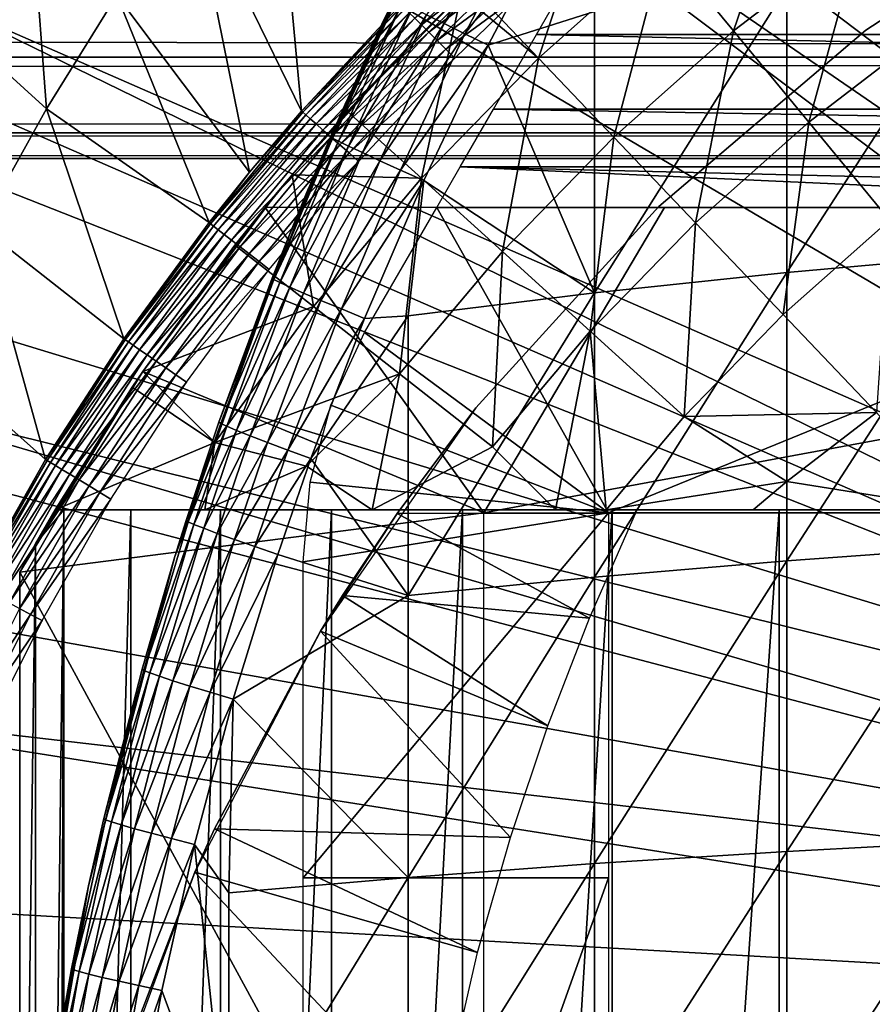
# Model space of a CAD drawing. Extents: x 0 to 508, y 0 to 1337.
# Drawn here: x 415 to 421, y 99 to 105 of the extents above; entities that cross this region are included whole.
import ezdxf

# ---------------------------------------------------------------- set-up
doc = ezdxf.new("R2010")
doc.units = 0
doc.header["$MEASUREMENT"] = 0
doc.layers.get('0').update_dxf_attribs({"linetype": 'CONTINUOUS'})

msp = doc.modelspace()

# ---------------------------------------------------------------- linework, layer by layer
for points in [[(427.694794, 101.726303, 0.052415), (420.187988, 112.813103, 0.052415), (421.183899, 113.538399, 0.052415)], [(427.694794, 101.726303, 0.052415), (419.807587, 112.504997, 0.052415), (420.187988, 112.813103, 0.052415)], [(418.831604, 111.627098, 0.052415), (419.807587, 112.504997, 0.052415), (427.222687, 101.470802, 0.052415)], [(427.222687, 101.470802, 0.052415), (419.807587, 112.504997, 0.052415), (427.694794, 101.726303, 0.052415)], [(427.222687, 101.470802, 0.052415), (418.491913, 111.289497, 0.052415), (418.831604, 111.627098, 0.052415)], [(427.222687, 101.470802, 0.052415), (418.189301, 110.973701, 0.052415), (418.491913, 111.289497, 0.052415)], [(426.799103, 101.141197, 0.052415), (417.572388, 110.282097, 0.052415), (418.189301, 110.973701, 0.052415)], [(426.799103, 101.141197, 0.052415), (418.189301, 110.973701, 0.052415), (427.222687, 101.470802, 0.052415)], [(417.251312, 109.894501, 0.052415), (417.572388, 110.282097, 0.052415), (426.799103, 101.141197, 0.052415)], [(417.251312, 109.894501, 0.052415), (426.799103, 101.141197, 0.052415), (416.981812, 109.553299, 0.052415)], [(416.981812, 109.553299, 0.052415), (426.435608, 100.7463, 0.052415), (416.209106, 108.485001, 0.052415)], [(416.981812, 109.553299, 0.052415), (426.799103, 101.141197, 0.052415), (426.435608, 100.7463, 0.052415)], [(416.209106, 108.485001, 0.052415), (426.435608, 100.7463, 0.052415), (415.884308, 107.9907, 0.052415)], [(426.141998, 100.296898, 0.052415), (415.157715, 106.766899, 0.052415), (415.884308, 107.9907, 0.052415)], [(415.884308, 107.9907, 0.052415), (426.435608, 100.7463, 0.052415), (426.141998, 100.296898, 0.052415)], [(416.269012, 106.088402, 24.98118), (416.9888, 104.610802, 49.584171), (416.787811, 106.778099, 24.98118)], [(416.787811, 106.778099, 24.98118), (416.9888, 104.610802, 49.584171), (417.640503, 105.308998, 49.587109)], [(426.141998, 100.296898, 0.052415), (414.462891, 105.404297, 0.052415), (415.157715, 106.766899, 0.052415)], [(414.462891, 105.404297, 0.052415), (415.318695, 104.624901, 24.98118), (415.157715, 106.766899, 0.052415)], [(415.157715, 106.766899, 0.052415), (415.318695, 104.624901, 24.98118), (415.7789, 105.370201, 24.98118)], [(420.237396, 106.355499, 60.488522), (419.819702, 105.135597, 59.535069), (419.364594, 105.687599, 60.488522)], [(420.237396, 106.355499, 60.488522), (420.651306, 105.771896, 59.535069), (419.819702, 105.135597, 59.535069)], [(421.526886, 106.346397, 59.535069), (421.099792, 105.139503, 58.629669), (420.651306, 105.771896, 59.535069)], [(418.542389, 104.958099, 60.488522), (418.091888, 105.430099, 61.486061), (418.949493, 106.191002, 61.486061)], [(418.542389, 104.958099, 60.488522), (418.949493, 106.191002, 61.486061), (419.364594, 105.687599, 60.488522)], [(416.269012, 106.088402, 24.98118), (415.7789, 105.370201, 24.98118), (416.64859, 104.210999, 49.582569)], [(416.269012, 106.088402, 24.98118), (416.64859, 104.210999, 49.582569), (416.9888, 104.610802, 49.584171)], [(418.379303, 106.064903, 84.547462), (417.809113, 105.241096, 84.361549), (417.923889, 105.183998, 84.53286)], [(418.379303, 106.064903, 84.547462), (417.923889, 105.183998, 84.53286), (418.515594, 105.992302, 84.699142)], [(422.179291, 106.111397, 58.901272), (422.179291, 106.111397, 14.10947), (420.686615, 105.139702, 14.10947)], [(422.179291, 106.111397, 58.901272), (420.686615, 105.139702, 14.10947), (420.686615, 105.139702, 58.901272)], [(418.515594, 105.992302, 84.699142), (417.923889, 105.183998, 84.53286), (418.059509, 105.116798, 84.684181)], [(418.515594, 105.992302, 84.699142), (418.059509, 105.116798, 84.684181), (418.6698, 105.910202, 84.827019)], [(418.6698, 105.910202, 84.827019), (418.059509, 105.116798, 84.684181), (418.213196, 105.041298, 84.812431)], [(418.6698, 105.910202, 84.827019), (418.213196, 105.041298, 84.812431), (418.9086, 105.263702, 85.140358)], [(41.067299, 105.773804, 61.60947), (466.933289, 105.773804, 61.60947), (466.933289, 104.963402, 63.34724)], [(41.067299, 105.773804, 61.60947), (466.933289, 104.963402, 63.34724), (41.067299, 104.963402, 63.34724)], [(41.067299, 104.963402, 70.871689), (466.933289, 104.963402, 70.871689), (466.933289, 105.773804, 72.609467)], [(41.067299, 104.963402, 70.871689), (466.933289, 105.773804, 72.609467), (41.067299, 105.773804, 72.609467)], [(420.651306, 105.771896, 59.535069), (420.312897, 104.537201, 58.629669), (419.819702, 105.135597, 59.535069)], [(420.651306, 105.771896, 59.535069), (421.099792, 105.139503, 58.629669), (420.312897, 104.537201, 58.629669)], [(439.470795, 105.112801, 76.370903), (418.529785, 105.112801, 76.370903), (418.872986, 105.707298, 77.361137)], [(419.364594, 105.687599, 60.488522), (419.036407, 104.440598, 59.535069), (418.542389, 104.958099, 60.488522)], [(439.470795, 105.112801, 76.370903), (418.872986, 105.707298, 77.361137), (439.127594, 105.707298, 77.361137)], [(419.364594, 105.687599, 60.488522), (419.819702, 105.135597, 59.535069), (419.036407, 104.440598, 59.535069)], [(418.212311, 105.599998, 49.945702), (417.731689, 105.218597, 49.88834), (417.774994, 105.175697, 49.945171)], [(418.259705, 105.549301, 49.991402), (418.212311, 105.599998, 49.945702), (417.774994, 105.175697, 49.945171)], [(418.259705, 105.549301, 49.991402), (417.774994, 105.175697, 49.945171), (417.824402, 105.1269, 49.9911)], [(418.311707, 105.493896, 50.024979), (418.259705, 105.549301, 49.991402), (417.824402, 105.1269, 49.9911)], [(420.170197, 105.422897, 85.720261), (420.170197, 103.554001, 86.188667), (421.467499, 105.560501, 86.221733)], [(421.467499, 105.560501, 86.221733), (420.170197, 103.554001, 86.188667), (421.467499, 103.669197, 86.695778)], [(417.525299, 105.199699, 76.530922), (416.908691, 103.7967, 83.527618), (417.671204, 105.501701, 77.044098)], [(417.180511, 104.443001, 83.538971), (417.671204, 105.501701, 77.044098), (416.908691, 103.7967, 83.527618)], [(417.597992, 105.351402, 83.55072), (417.671204, 105.501701, 77.044098), (417.180511, 104.443001, 83.538971)], [(418.311707, 105.493896, 50.024979), (417.824402, 105.1269, 49.9911), (417.878601, 105.073196, 50.024849)], [(418.366699, 105.434998, 50.045509), (418.311707, 105.493896, 50.024979), (417.878601, 105.073196, 50.024849)], [(418.366699, 105.434998, 50.045509), (417.878601, 105.073196, 50.024849), (417.936005, 105.016502, 50.045479)], [(417.936005, 105.016502, 50.045479), (418.423309, 105.374603, 50.052422), (418.366699, 105.434998, 50.045509)], [(418.034698, 105.375298, 61.486061), (418.091888, 105.430099, 61.486061), (418.542389, 104.958099, 60.488522)], [(418.9086, 105.263702, 85.140358), (418.9086, 103.420898, 85.602249), (420.170197, 105.422897, 85.720261)], [(420.170197, 105.422897, 85.720261), (418.9086, 103.420898, 85.602249), (420.170197, 103.554001, 86.188667)], [(425.926392, 99.805359, 0.052415), (414.233093, 104.899902, 0.052415), (414.462891, 105.404297, 0.052415)], [(425.926392, 99.805359, 0.052415), (414.462891, 105.404297, 0.052415), (426.141998, 100.296898, 0.052415)], [(414.462891, 105.404297, 0.052415), (414.889313, 103.8536, 24.98118), (415.318695, 104.624901, 24.98118)], [(416.383789, 103.880501, 49.581291), (415.7789, 105.370201, 24.98118), (415.318695, 104.624901, 24.98118)], [(416.64859, 104.210999, 49.582569), (415.7789, 105.370201, 24.98118), (416.383789, 103.880501, 49.581291)], [(417.291809, 104.609001, 61.486061), (418.034698, 105.375298, 61.486061), (417.775391, 104.170898, 60.488522)], [(417.6828, 105.0252, 66.01606), (418.034698, 105.375298, 61.486061), (417.291809, 104.609001, 61.486061)], [(418.034698, 105.375298, 65.382088), (418.034698, 105.375298, 61.486061), (417.6828, 105.0252, 66.01606)], [(417.775391, 104.170898, 60.488522), (418.034698, 105.375298, 61.486061), (418.542389, 104.958099, 60.488522)], [(417.936005, 105.016502, 50.045479), (417.994995, 104.958099, 50.052422), (418.423309, 105.374603, 50.052422)], [(416.9888, 104.610802, 49.584171), (417.649506, 105.300102, 49.669449), (417.640503, 105.308998, 49.587109)], [(416.9888, 104.610802, 49.584171), (416.997986, 104.602699, 49.666901), (417.649506, 105.300102, 49.669449)], [(417.668091, 105.281601, 49.748539), (417.649506, 105.300102, 49.669449), (416.997986, 104.602699, 49.666901)], [(417.180511, 104.443001, 83.538971), (417.610901, 105.343002, 83.764153), (417.597992, 105.351402, 83.55072)], [(417.180511, 104.443001, 83.538971), (417.192902, 104.433899, 83.749962), (417.610901, 105.343002, 83.764153)], [(417.192902, 104.433899, 83.749962), (417.651001, 105.321404, 83.973244), (417.610901, 105.343002, 83.764153)], [(417.2323, 104.4133, 83.956757), (417.651001, 105.321404, 83.973244), (417.192902, 104.433899, 83.749962)], [(417.2323, 104.4133, 83.956757), (417.717499, 105.2873, 84.173729), (417.651001, 105.321404, 83.973244)], [(417.668091, 105.281601, 49.748539), (416.997986, 104.602699, 49.666901), (417.017487, 104.585503, 49.746429)], [(417.695801, 105.254204, 49.822189), (417.668091, 105.281601, 49.748539), (417.017487, 104.585503, 49.746429)], [(417.695801, 105.254204, 49.822189), (417.017487, 104.585503, 49.746429), (417.0466, 104.559898, 49.82053)], [(417.731689, 105.218597, 49.88834), (417.695801, 105.254204, 49.822189), (417.0466, 104.559898, 49.82053)], [(417.298096, 104.381203, 84.155243), (417.717499, 105.2873, 84.173729), (417.2323, 104.4133, 83.956757)], [(417.298096, 104.381203, 84.155243), (417.809113, 105.241096, 84.361549), (417.717499, 105.2873, 84.173729)], [(417.388885, 104.338402, 84.341469), (417.809113, 105.241096, 84.361549), (417.298096, 104.381203, 84.155243)], [(417.388885, 104.338402, 84.341469), (417.923889, 105.183998, 84.53286), (417.809113, 105.241096, 84.361549)], [(418.9086, 105.263702, 85.140358), (418.213196, 105.041298, 84.812431), (418.9086, 103.420898, 85.602249)], [(417.525299, 105.199699, 76.530922), (417.395386, 104.922096, 75.995461), (416.908691, 103.7967, 83.527618)], [(417.731689, 105.218597, 49.88834), (417.0466, 104.559898, 49.82053), (417.084595, 104.526497, 49.887131)], [(417.774994, 105.175697, 49.945171), (417.731689, 105.218597, 49.88834), (417.084595, 104.526497, 49.887131)], [(417.774994, 105.175697, 49.945171), (417.084595, 104.526497, 49.887131), (417.130402, 104.486198, 49.944359)], [(417.824402, 105.1269, 49.9911), (417.774994, 105.175697, 49.945171), (417.130402, 104.486198, 49.944359)], [(417.502899, 104.285797, 84.511742), (417.923889, 105.183998, 84.53286), (417.388885, 104.338402, 84.341469)], [(417.502899, 104.285797, 84.511742), (418.059509, 105.116798, 84.684181), (417.923889, 105.183998, 84.53286)], [(417.824402, 105.1269, 49.9911), (417.130402, 104.486198, 49.944359), (417.182709, 104.440201, 49.990631)], [(417.878601, 105.073196, 50.024849), (417.824402, 105.1269, 49.9911), (417.182709, 104.440201, 49.990631)], [(417.637787, 104.224297, 84.662659), (418.059509, 105.116798, 84.684181), (417.502899, 104.285797, 84.511742)], [(417.637787, 104.224297, 84.662659), (418.213196, 105.041298, 84.812431), (418.059509, 105.116798, 84.684181)], [(439.753296, 104.623596, 75.324707), (418.247406, 104.623596, 75.324707), (418.529785, 105.112801, 76.370903)], [(439.753296, 104.623596, 75.324707), (418.529785, 105.112801, 76.370903), (439.470795, 105.112801, 76.370903)], [(419.819702, 105.135597, 59.535069), (419.571686, 103.879601, 58.629669), (419.036407, 104.440598, 59.535069)], [(420.686615, 105.139702, 58.901272), (420.686615, 105.139702, 14.10947), (419.330292, 103.9851, 14.10947)], [(420.686615, 105.139702, 58.901272), (419.330292, 103.9851, 14.10947), (419.330292, 103.9851, 58.901272)], [(419.819702, 105.135597, 59.535069), (420.312897, 104.537201, 58.629669), (419.571686, 103.879601, 58.629669)], [(421.099792, 105.139503, 58.629669), (420.842194, 103.895302, 57.776089), (420.312897, 104.537201, 58.629669)], [(417.878601, 105.073196, 50.024849), (417.182709, 104.440201, 49.990631), (417.240112, 104.389801, 50.024632)], [(417.936005, 105.016502, 50.045479), (417.878601, 105.073196, 50.024849), (417.240112, 104.389801, 50.024632)], [(417.790894, 104.155296, 84.791229), (418.213196, 105.041298, 84.812431), (417.637787, 104.224297, 84.662659)], [(417.790894, 104.155296, 84.791229), (418.9086, 103.420898, 85.602249), (418.213196, 105.041298, 84.812431)], [(416.928802, 104.194199, 61.486061), (417.452515, 104.783798, 66.51963), (417.6828, 105.0252, 66.01606)], [(417.6828, 105.0252, 66.01606), (417.291809, 104.609001, 61.486061), (416.928802, 104.194199, 61.486061)], [(417.936005, 105.016502, 50.045479), (417.240112, 104.389801, 50.024632), (417.300995, 104.336304, 50.045422)], [(417.300995, 104.336304, 50.045422), (417.994995, 104.958099, 50.052422), (417.936005, 105.016502, 50.045479)], [(41.067299, 104.963402, 63.34724), (466.933289, 104.963402, 63.34724), (466.933289, 104.467201, 65.199341)], [(41.067299, 104.963402, 63.34724), (466.933289, 104.467201, 65.199341), (41.067299, 104.467201, 65.199341)], [(41.067299, 104.467201, 69.0196), (466.933289, 104.467201, 69.0196), (466.933289, 104.963402, 70.871689)], [(41.067299, 104.467201, 69.0196), (466.933289, 104.963402, 70.871689), (41.067299, 104.963402, 70.871689)], [(417.395386, 104.922096, 75.995461), (417.281586, 104.671402, 75.440521), (416.908691, 103.7967, 83.527618)], [(417.300995, 104.336304, 50.045422), (417.363586, 104.281303, 50.052422), (417.994995, 104.958099, 50.052422)], [(417.775391, 104.170898, 60.488522), (418.542389, 104.958099, 60.488522), (418.305511, 103.690498, 59.535069)], [(418.305511, 103.690498, 59.535069), (418.542389, 104.958099, 60.488522), (419.036407, 104.440598, 59.535069)], [(414.053406, 104.483002, 0.052415), (414.233093, 104.899902, 0.052415), (425.926392, 99.805359, 0.052415)], [(416.928802, 104.194199, 61.486061), (417.297913, 104.615799, 66.913452), (417.452515, 104.783798, 66.51963)], [(416.908691, 103.7967, 83.527618), (417.281586, 104.671402, 75.440521), (417.184387, 104.451797, 74.874123)], [(415.825195, 103.119698, 49.578499), (415.318695, 104.624901, 24.98118), (414.889313, 103.8536, 24.98118)], [(416.383789, 103.880501, 49.581291), (415.318695, 104.624901, 24.98118), (415.825195, 103.119698, 49.578499)], [(416.64859, 104.210999, 49.582569), (416.393097, 103.873299, 49.664398), (416.997986, 104.602699, 49.666901)], [(417.017487, 104.585503, 49.746429), (416.997986, 104.602699, 49.666901), (416.393097, 103.873299, 49.664398)], [(417.017487, 104.585503, 49.746429), (416.393097, 103.873299, 49.664398), (416.4133, 103.857498, 49.744362)], [(417.0466, 104.559898, 49.82053), (417.017487, 104.585503, 49.746429), (416.4133, 103.857498, 49.744362)], [(416.64859, 104.210999, 49.582569), (416.997986, 104.602699, 49.666901), (416.9888, 104.610802, 49.584171)], [(417.094788, 104.387497, 67.529747), (417.297913, 104.615799, 66.913452), (416.928802, 104.194199, 61.486061)], [(416.928802, 104.194199, 61.486061), (417.291809, 104.609001, 61.486061), (417.775391, 104.170898, 60.488522)], [(439.971985, 104.244598, 74.233704), (418.028595, 104.244598, 74.233704), (418.247406, 104.623596, 75.324707)], [(439.971985, 104.244598, 74.233704), (418.247406, 104.623596, 75.324707), (439.753296, 104.623596, 75.324707)], [(417.0466, 104.559898, 49.82053), (416.4133, 103.857498, 49.744362), (416.443787, 103.833801, 49.818909)], [(417.084595, 104.526497, 49.887131), (417.0466, 104.559898, 49.82053), (416.443787, 103.833801, 49.818909)], [(417.084595, 104.526497, 49.887131), (416.443787, 103.833801, 49.818909), (416.483704, 103.802696, 49.885941)], [(417.130402, 104.486198, 49.944359), (417.084595, 104.526497, 49.887131), (416.483704, 103.802696, 49.885941)], [(420.312897, 104.537201, 58.629669), (420.146088, 103.277702, 57.776089), (419.571686, 103.879601, 58.629669)], [(420.312897, 104.537201, 58.629669), (420.842194, 103.895302, 57.776089), (420.146088, 103.277702, 57.776089)], [(41.067299, 104.467201, 65.199341), (466.933289, 104.467201, 65.199341), (466.933289, 104.300003, 67.109467)], [(41.067299, 104.467201, 65.199341), (466.933289, 104.300003, 67.109467), (41.067299, 104.300003, 67.109467)], [(41.067299, 104.300003, 67.109467), (466.933289, 104.300003, 67.109467), (466.933289, 104.467201, 69.0196)], [(41.067299, 104.300003, 67.109467), (466.933289, 104.467201, 69.0196), (41.067299, 104.467201, 69.0196)], [(425.926392, 99.805359, 0.052415), (413.677795, 103.5345, 0.052415), (414.053406, 104.483002, 0.052415)], [(417.130402, 104.486198, 49.944359), (416.483704, 103.802696, 49.885941), (416.531799, 103.765099, 49.943562)], [(417.182709, 104.440201, 49.990631), (417.130402, 104.486198, 49.944359), (416.531799, 103.765099, 49.943562)], [(416.908691, 103.7967, 83.527618), (417.184387, 104.451797, 74.874123), (417.102814, 104.263199, 74.296791)], [(417.182709, 104.440201, 49.990631), (416.531799, 103.765099, 49.943562), (416.586914, 103.722198, 49.990162)], [(417.240112, 104.389801, 50.024632), (417.182709, 104.440201, 49.990631), (416.586914, 103.722198, 49.990162)], [(417.240112, 104.389801, 50.024632), (416.586914, 103.722198, 49.990162), (416.647308, 103.675003, 50.024422)], [(417.300995, 104.336304, 50.045422), (417.240112, 104.389801, 50.024632), (416.647308, 103.675003, 50.024422)], [(417.180511, 104.443001, 83.538971), (416.908691, 103.7967, 83.527618), (416.809296, 103.507896, 83.730713)], [(416.809296, 103.507896, 83.730713), (417.192902, 104.433899, 83.749962), (417.180511, 104.443001, 83.538971)], [(416.809296, 103.507896, 83.730713), (417.2323, 104.4133, 83.956757), (417.192902, 104.433899, 83.749962)], [(416.848297, 103.488197, 83.935257), (417.2323, 104.4133, 83.956757), (416.809296, 103.507896, 83.730713)], [(416.848297, 103.488197, 83.935257), (417.298096, 104.381203, 84.155243), (417.2323, 104.4133, 83.956757)], [(416.928802, 104.194199, 61.486061), (416.928802, 104.194199, 68.164619), (417.094788, 104.387497, 67.529747)], [(418.305511, 103.690498, 59.535069), (419.036407, 104.440598, 59.535069), (418.880096, 103.169899, 58.629669)], [(418.880096, 103.169899, 58.629669), (419.036407, 104.440598, 59.535069), (419.571686, 103.879601, 58.629669)], [(417.300995, 104.336304, 50.045422), (416.647308, 103.675003, 50.024422), (416.711395, 103.625099, 50.045368)], [(416.711395, 103.625099, 50.045368), (417.363586, 104.281303, 50.052422), (417.300995, 104.336304, 50.045422)], [(416.913513, 103.458397, 84.13179), (417.298096, 104.381203, 84.155243), (416.848297, 103.488197, 83.935257)], [(416.913513, 103.458397, 84.13179), (417.388885, 104.338402, 84.341469), (417.298096, 104.381203, 84.155243)], [(417.00351, 103.419197, 84.316452), (417.388885, 104.338402, 84.341469), (416.913513, 103.458397, 84.13179)], [(417.00351, 103.419197, 84.316452), (417.502899, 104.285797, 84.511742), (417.388885, 104.338402, 84.341469)], [(416.711395, 103.625099, 50.045368), (416.777405, 103.573601, 50.052422), (417.363586, 104.281303, 50.052422)], [(417.102814, 104.263199, 74.296791), (417.036102, 104.105797, 73.708588), (416.908691, 103.7967, 83.527618)], [(417.116699, 103.3713, 84.48568), (417.502899, 104.285797, 84.511742), (417.00351, 103.419197, 84.316452)], [(417.116699, 103.3713, 84.48568), (417.637787, 104.224297, 84.662659), (417.502899, 104.285797, 84.511742)], [(416.383789, 103.880501, 49.581291), (416.393097, 103.873299, 49.664398), (416.64859, 104.210999, 49.582569)], [(416.553314, 103.732101, 61.486061), (416.928802, 104.194199, 61.486061), (417.067413, 103.330101, 60.488522)], [(416.831085, 104.077202, 68.633232), (416.928802, 104.194199, 61.486061), (416.553314, 103.732101, 61.486061)], [(416.928802, 104.194199, 68.164619), (416.928802, 104.194199, 61.486061), (416.831085, 104.077202, 68.633232)], [(417.067413, 103.330101, 60.488522), (416.928802, 104.194199, 61.486061), (417.775391, 104.170898, 60.488522)], [(417.250793, 103.315498, 84.636162), (417.637787, 104.224297, 84.662659), (417.116699, 103.3713, 84.48568)], [(417.250793, 103.315498, 84.636162), (417.790894, 104.155296, 84.791229), (417.637787, 104.224297, 84.662659)], [(417.875793, 103.980103, 73.109467), (418.028595, 104.244598, 74.233704), (423.900299, 103.980103, 73.109467)], [(423.900299, 103.980103, 73.109467), (418.028595, 104.244598, 74.233704), (429.000305, 103.980103, 73.109467)], [(429.000305, 103.980103, 73.109467), (418.028595, 104.244598, 74.233704), (439.971985, 104.244598, 74.233704)], [(417.067413, 103.330101, 60.488522), (417.775391, 104.170898, 60.488522), (417.631012, 102.889503, 59.535069)], [(417.40329, 103.252998, 84.764992), (417.790894, 104.155296, 84.791229), (417.250793, 103.315498, 84.636162)], [(417.40329, 103.252998, 84.764992), (417.687592, 103.270302, 84.938889), (417.790894, 104.155296, 84.791229)], [(417.631012, 102.889503, 59.535069), (417.775391, 104.170898, 60.488522), (418.305511, 103.690498, 59.535069)], [(417.790894, 104.155296, 84.791229), (417.687592, 103.270302, 84.938889), (418.9086, 103.420898, 85.602249)], [(415.949585, 102.906097, 69.109467), (416.751312, 103.980103, 69.109467), (416.831085, 104.077202, 68.633232)], [(416.831085, 104.077202, 68.633232), (416.553314, 103.732101, 61.486061), (415.949585, 102.906097, 69.109467)], [(417.036102, 104.105797, 73.708588), (416.983704, 103.980103, 73.109467), (416.908691, 103.7967, 73.109467)], [(416.908691, 103.7967, 83.527618), (417.036102, 104.105797, 73.708588), (416.908691, 103.7967, 73.109467)], [(415.949585, 102.906097, 69.109467), (418.183685, 101.980103, 69.109467), (416.751312, 103.980103, 69.109467)], [(419.368408, 103.980103, 69.109467), (416.751312, 103.980103, 69.109467), (418.183685, 101.980103, 69.109467)], [(419.000305, 101.980103, 73.109467), (417.402191, 103.159798, 73.109467), (417.875793, 103.980103, 73.109467)], [(423.900299, 103.980103, 73.109467), (419.000305, 101.980103, 73.109467), (417.875793, 103.980103, 73.109467)], [(419.330292, 103.9851, 58.901272), (419.330292, 103.9851, 14.10947), (418.132813, 102.666603, 14.10947)], [(419.330292, 103.9851, 58.901272), (418.132813, 102.666603, 14.10947), (418.132813, 102.666603, 58.901272)], [(419.368408, 103.980103, 69.109467), (418.183685, 101.980103, 69.109467), (429.000305, 103.980103, 69.109467)], [(429.000305, 103.980103, 69.109467), (418.183685, 101.980103, 69.109467), (427.000305, 101.980103, 69.109467)], [(423.900299, 101.980103, 73.109467), (419.000305, 101.980103, 73.109467), (423.900299, 103.980103, 73.109467)], [(415.825195, 103.119698, 49.578499), (416.393097, 103.873299, 49.664398), (416.383789, 103.880501, 49.581291)], [(415.825195, 103.119698, 49.578499), (415.834595, 103.113197, 49.661991), (416.393097, 103.873299, 49.664398)], [(416.4133, 103.857498, 49.744362), (416.393097, 103.873299, 49.664398), (415.834595, 103.113197, 49.661991)], [(418.880096, 103.169899, 58.629669), (419.571686, 103.879601, 58.629669), (419.496704, 102.611198, 57.776089)], [(419.496704, 102.611198, 57.776089), (419.571686, 103.879601, 58.629669), (420.146088, 103.277702, 57.776089)], [(420.757294, 102.637299, 56.977871), (420.146088, 103.277702, 57.776089), (420.842194, 103.895302, 57.776089)], [(415.31311, 102.329002, 49.57584), (414.889313, 103.8536, 24.98118), (414.491699, 103.057503, 24.98118)], [(415.825195, 103.119698, 49.578499), (414.889313, 103.8536, 24.98118), (415.31311, 102.329002, 49.57584)], [(416.4133, 103.857498, 49.744362), (415.834595, 103.113197, 49.661991), (415.855499, 103.098801, 49.742359)], [(416.443787, 103.833801, 49.818909), (416.4133, 103.857498, 49.744362), (415.855499, 103.098801, 49.742359)], [(416.443787, 103.833801, 49.818909), (415.855499, 103.098801, 49.742359), (415.887085, 103.076897, 49.817329)], [(416.483704, 103.802696, 49.885941), (416.443787, 103.833801, 49.818909), (415.887085, 103.076897, 49.817329)], [(416.483704, 103.802696, 49.885941), (415.887085, 103.076897, 49.817329), (415.928711, 103.048203, 49.884781)], [(416.531799, 103.765099, 49.943562), (416.483704, 103.802696, 49.885941), (415.928711, 103.048203, 49.884781)], [(416.531799, 103.765099, 49.943562), (415.928711, 103.048203, 49.884781), (415.979004, 103.013496, 49.942791)], [(416.586914, 103.722198, 49.990162), (416.531799, 103.765099, 49.943562), (415.979004, 103.013496, 49.942791)], [(416.234314, 101.930603, 83.486237), (416.908691, 103.7967, 73.109467), (416.1604, 101.694901, 73.109467)], [(416.448914, 102.574501, 83.501511), (416.908691, 103.7967, 73.109467), (416.234314, 101.930603, 83.486237)], [(416.797302, 103.517097, 83.522102), (416.908691, 103.7967, 73.109467), (416.448914, 102.574501, 83.501511)], [(416.809296, 103.507896, 83.730713), (416.908691, 103.7967, 83.527618), (416.797302, 103.517097, 83.522102)], [(416.908691, 103.7967, 83.527618), (416.908691, 103.7967, 73.109467), (416.797302, 103.517097, 83.522102)], [(416.553314, 103.732101, 61.486061), (417.067413, 103.330101, 60.488522), (415.949585, 102.906097, 61.486061)], [(415.949585, 102.906097, 69.109467), (416.553314, 103.732101, 61.486061), (415.949585, 102.906097, 61.486061)], [(416.586914, 103.722198, 49.990162), (415.979004, 103.013496, 49.942791), (416.036713, 102.973801, 49.989712)], [(416.647308, 103.675003, 50.024422), (416.586914, 103.722198, 49.990162), (416.036713, 102.973801, 49.989712)], [(417.631012, 102.889503, 59.535069), (418.305511, 103.690498, 59.535069), (418.241791, 102.412003, 58.629669)], [(418.241791, 102.412003, 58.629669), (418.305511, 103.690498, 59.535069), (418.880096, 103.169899, 58.629669)], [(416.647308, 103.675003, 50.024422), (416.036713, 102.973801, 49.989712), (416.099915, 102.930199, 50.02422)], [(416.711395, 103.625099, 50.045368), (416.647308, 103.675003, 50.024422), (416.099915, 102.930199, 50.02422)], [(416.711395, 103.625099, 50.045368), (416.099915, 102.930199, 50.02422), (416.167114, 102.883797, 50.045319)], [(416.167114, 102.883797, 50.045319), (416.777405, 103.573601, 50.052422), (416.711395, 103.625099, 50.045368)], [(420.170197, 103.554001, 86.188667), (420.170197, 101.666199, 86.573189), (421.467499, 103.669197, 86.695778)], [(421.467499, 103.669197, 86.695778), (420.170197, 101.666199, 86.573189), (421.467499, 101.758598, 87.084938)], [(416.167114, 102.883797, 50.045319), (416.236206, 102.836098, 50.052422), (416.777405, 103.573601, 50.052422)], [(418.9086, 103.420898, 85.602249), (418.9086, 101.559402, 85.981407), (420.170197, 103.554001, 86.188667)], [(420.170197, 103.554001, 86.188667), (418.9086, 101.559402, 85.981407), (420.170197, 101.666199, 86.573189)], [(413.677795, 103.5345, 0.052415), (425.926392, 99.805359, 0.052415), (413.450989, 102.900101, 0.052415)], [(416.809296, 103.507896, 83.730713), (416.797302, 103.517097, 83.522102), (416.448914, 102.574501, 83.501511)], [(416.460785, 102.565201, 83.707832), (416.809296, 103.507896, 83.730713), (416.448914, 102.574501, 83.501511)], [(416.460785, 102.565201, 83.707832), (416.848297, 103.488197, 83.935257), (416.809296, 103.507896, 83.730713)], [(416.499512, 102.546799, 83.91024), (416.848297, 103.488197, 83.935257), (416.460785, 102.565201, 83.707832)], [(416.499512, 102.546799, 83.91024), (416.913513, 103.458397, 84.13179), (416.848297, 103.488197, 83.935257)], [(416.564087, 102.5196, 84.104874), (416.913513, 103.458397, 84.13179), (416.499512, 102.546799, 83.91024)], [(416.564087, 102.5196, 84.104874), (417.00351, 103.419197, 84.316452), (416.913513, 103.458397, 84.13179)], [(416.653412, 102.484001, 84.288017), (417.00351, 103.419197, 84.316452), (416.564087, 102.5196, 84.104874)], [(416.653412, 102.484001, 84.288017), (417.116699, 103.3713, 84.48568), (417.00351, 103.419197, 84.316452)], [(417.687592, 103.270302, 84.938889), (417.687592, 101.438499, 85.311989), (418.9086, 103.420898, 85.602249)], [(418.9086, 103.420898, 85.602249), (417.687592, 101.438499, 85.311989), (418.9086, 101.559402, 85.981407)], [(416.7659, 102.440697, 84.456207), (417.116699, 103.3713, 84.48568), (416.653412, 102.484001, 84.288017)], [(416.7659, 102.440697, 84.456207), (417.250793, 103.315498, 84.636162), (417.116699, 103.3713, 84.48568)], [(415.949585, 102.906097, 61.486061), (417.067413, 103.330101, 60.488522), (416.422302, 102.440399, 60.488522)], [(416.422302, 102.440399, 60.488522), (417.067413, 103.330101, 60.488522), (417.631012, 102.889503, 59.535069)], [(416.8992, 102.390602, 84.606239), (417.250793, 103.315498, 84.636162), (416.7659, 102.440697, 84.456207)], [(416.8992, 102.390602, 84.606239), (417.40329, 103.252998, 84.764992), (417.250793, 103.315498, 84.636162)], [(417.050903, 102.334702, 84.73526), (417.40329, 103.252998, 84.764992), (416.8992, 102.390602, 84.606239)], [(417.40329, 103.252998, 84.764992), (417.050903, 102.334702, 84.73526), (417.687592, 103.270302, 84.938889)], [(417.687592, 103.270302, 84.938889), (417.050903, 102.334702, 84.73526), (417.687592, 101.438499, 85.311989)], [(419.496704, 102.611198, 57.776089), (420.146088, 103.277702, 57.776089), (420.757294, 102.637299, 56.977871)], [(418.880096, 103.169899, 58.629669), (418.653595, 102.000099, 58.025311), (418.241791, 102.412003, 58.629669)], [(418.880096, 103.169899, 58.629669), (418.985809, 102.000099, 57.769341), (418.653595, 102.000099, 58.025311)], [(419.496704, 102.611198, 57.776089), (418.985809, 102.000099, 57.769341), (418.880096, 103.169899, 58.629669)], [(415.31311, 102.329002, 49.57584), (415.834595, 103.113197, 49.661991), (415.825195, 103.119698, 49.578499)], [(415.31311, 102.329002, 49.57584), (415.322601, 102.323196, 49.659672), (415.834595, 103.113197, 49.661991)], [(415.855499, 103.098801, 49.742359), (415.834595, 103.113197, 49.661991), (415.322601, 102.323196, 49.659672)], [(415.855499, 103.098801, 49.742359), (415.322601, 102.323196, 49.659672), (415.343994, 102.310204, 49.74044)], [(415.887085, 103.076897, 49.817329), (415.855499, 103.098801, 49.742359), (415.343994, 102.310204, 49.74044)], [(419.000305, 101.980103, 73.109467), (417.181213, 102.685799, 73.109467), (417.402191, 103.159798, 73.109467)], [(415.31311, 102.329002, 49.57584), (414.491699, 103.057503, 24.98118), (414.847992, 101.509102, 49.57333)], [(415.887085, 103.076897, 49.817329), (415.343994, 102.310204, 49.74044), (415.376801, 102.290398, 49.815819)], [(415.928711, 103.048203, 49.884781), (415.887085, 103.076897, 49.817329), (415.376801, 102.290398, 49.815819)], [(415.928711, 103.048203, 49.884781), (415.376801, 102.290398, 49.815819), (415.419891, 102.264198, 49.883671)], [(415.979004, 103.013496, 49.942791), (415.928711, 103.048203, 49.884781), (415.419891, 102.264198, 49.883671)], [(415.979004, 103.013496, 49.942791), (415.419891, 102.264198, 49.883671), (415.472198, 102.232498, 49.942051)], [(416.036713, 102.973801, 49.989712), (415.979004, 103.013496, 49.942791), (415.472198, 102.232498, 49.942051)], [(416.036713, 102.973801, 49.989712), (415.472198, 102.232498, 49.942051), (415.532196, 102.196098, 49.989281)], [(416.099915, 102.930199, 50.02422), (416.036713, 102.973801, 49.989712), (415.532196, 102.196098, 49.989281)], [(415.949585, 102.906097, 69.109467), (415.247192, 101.777802, 68.491631), (415.14389, 101.592201, 69.109467)], [(415.14389, 101.592201, 69.109467), (418.183685, 101.980103, 69.109467), (415.949585, 102.906097, 69.109467)], [(415.949585, 102.906097, 69.109467), (415.375305, 102.000099, 67.89077), (415.247192, 101.777802, 68.491631)], [(415.880402, 102.803902, 61.486061), (415.375305, 102.000099, 67.89077), (415.949585, 102.906097, 69.109467)], [(416.099915, 102.930199, 50.02422), (415.532196, 102.196098, 49.989281), (415.598114, 102.155998, 50.024021)], [(416.167114, 102.883797, 50.045319), (416.099915, 102.930199, 50.02422), (415.598114, 102.155998, 50.024021)], [(415.949585, 102.906097, 61.486061), (416.422302, 102.440399, 60.488522), (415.880402, 102.803902, 61.486061)], [(415.949585, 102.906097, 69.109467), (415.949585, 102.906097, 61.486061), (415.880402, 102.803902, 61.486061)], [(413.450989, 102.900101, 0.052415), (425.794586, 99.285011, 0.052415), (413.337097, 102.559998, 0.052415)], [(413.450989, 102.900101, 0.052415), (425.926392, 99.805359, 0.052415), (425.794586, 99.285011, 0.052415)], [(416.167114, 102.883797, 50.045319), (415.598114, 102.155998, 50.024021), (415.668091, 102.113602, 50.045269)], [(415.668091, 102.113602, 50.045269), (416.236206, 102.836098, 50.052422), (416.167114, 102.883797, 50.045319)], [(417.631012, 102.889503, 59.535069), (417.02179, 102.286102, 59.703018), (416.422302, 102.440399, 60.488522)], [(417.631012, 102.889503, 59.535069), (417.452087, 102.000099, 59.072521), (417.02179, 102.286102, 59.703018)], [(418.241791, 102.412003, 58.629669), (417.452087, 102.000099, 59.072521), (417.631012, 102.889503, 59.535069)], [(415.880402, 102.803902, 61.486061), (416.422302, 102.440399, 60.488522), (415.375305, 102.000099, 61.486061)], [(415.880402, 102.803902, 61.486061), (415.375305, 102.000099, 61.486061), (415.375305, 102.000099, 67.89077)], [(415.668091, 102.113602, 50.045269), (415.740112, 102.07, 50.052422), (416.236206, 102.836098, 50.052422)], [(417.045898, 102.180702, 73.109467), (417.181213, 102.685799, 73.109467), (419.000305, 101.980103, 73.109467)], [(418.132813, 102.666603, 14.10947), (417.1138, 101.205704, 14.10947), (417.615692, 101.975098, 58.901272)], [(418.132813, 102.666603, 58.901272), (418.132813, 102.666603, 14.10947), (417.615692, 101.975098, 58.901272)], [(419.496704, 102.611198, 57.776089), (420.168488, 102.185204, 57.064838), (418.985809, 102.000099, 57.769341)], [(420.757294, 102.637299, 56.977871), (420.168488, 102.185204, 57.064838), (419.496704, 102.611198, 57.776089)], [(420.757294, 102.637299, 56.977871), (421.328186, 102.000099, 56.29771), (420.168488, 102.185204, 57.064838)], [(425.794586, 99.285011, 0.052415), (413.032593, 101.561203, 0.052415), (413.337097, 102.559998, 0.052415)], [(416.448914, 102.574501, 83.501511), (416.234314, 101.930603, 83.486237), (416.460785, 102.565201, 83.707832)], [(416.460785, 102.565201, 83.707832), (416.234314, 101.930603, 83.486237), (416.246185, 101.9216, 83.691109)], [(416.460785, 102.565201, 83.707832), (416.246185, 101.9216, 83.691109), (416.499512, 102.546799, 83.91024)], [(416.499512, 102.546799, 83.91024), (416.246185, 101.9216, 83.691109), (416.284698, 101.904198, 83.892128)], [(416.499512, 102.546799, 83.91024), (416.284698, 101.904198, 83.892128), (416.564087, 102.5196, 84.104874)], [(416.564087, 102.5196, 84.104874), (416.284698, 101.904198, 83.892128), (416.348999, 101.878601, 84.085541)], [(416.564087, 102.5196, 84.104874), (416.348999, 101.878601, 84.085541), (416.653412, 102.484001, 84.288017)], [(416.653412, 102.484001, 84.288017), (416.348999, 101.878601, 84.085541), (416.437897, 101.845596, 84.267708)], [(416.653412, 102.484001, 84.288017), (416.437897, 101.845596, 84.267708), (416.7659, 102.440697, 84.456207)], [(416.422302, 102.440399, 60.488522), (416.355988, 102.000099, 60.229622), (415.375305, 102.000099, 61.486061)], [(416.422302, 102.440399, 60.488522), (417.02179, 102.286102, 59.703018), (416.355988, 102.000099, 60.229622)], [(416.7659, 102.440697, 84.456207), (416.437897, 101.845596, 84.267708), (416.549896, 101.805603, 84.435226)], [(416.7659, 102.440697, 84.456207), (416.549896, 101.805603, 84.435226), (416.8992, 102.390602, 84.606239)], [(416.8992, 102.390602, 84.606239), (416.549896, 101.805603, 84.435226), (416.682709, 101.759399, 84.584953)], [(416.8992, 102.390602, 84.606239), (416.682709, 101.759399, 84.584953), (417.050903, 102.334702, 84.73526)], [(418.241791, 102.412003, 58.629669), (418.653595, 102.000099, 58.025311), (417.452087, 102.000099, 59.072521)], [(414.847992, 101.509102, 49.57333), (415.322601, 102.323196, 49.659672), (415.31311, 102.329002, 49.57584)], [(414.847992, 101.509102, 49.57333), (414.857513, 101.504097, 49.65749), (415.322601, 102.323196, 49.659672)], [(415.343994, 102.310204, 49.74044), (415.322601, 102.323196, 49.659672), (414.857513, 101.504097, 49.65749)], [(417.050903, 102.334702, 84.73526), (416.682709, 101.759399, 84.584953), (416.833893, 101.707802, 84.714073)], [(417.050903, 102.334702, 84.73526), (416.833893, 101.707802, 84.714073), (417.687592, 101.438499, 85.311989)], [(415.343994, 102.310204, 49.74044), (414.857513, 101.504097, 49.65749), (414.879395, 101.4925, 49.738628)], [(415.376801, 102.290398, 49.815819), (415.343994, 102.310204, 49.74044), (414.879395, 101.4925, 49.738628)], [(415.376801, 102.290398, 49.815819), (414.879395, 101.4925, 49.738628), (414.913208, 101.474602, 49.8144)], [(415.419891, 102.264198, 49.883671), (415.376801, 102.290398, 49.815819), (414.913208, 101.474602, 49.8144)], [(415.419891, 102.264198, 49.883671), (414.913208, 101.474602, 49.8144), (414.957703, 101.451202, 49.882629)], [(415.472198, 102.232498, 49.942051), (415.419891, 102.264198, 49.883671), (414.957703, 101.451202, 49.882629)], [(416.355988, 102.000099, 60.229622), (417.02179, 102.286102, 59.703018), (417.452087, 102.000099, 59.072521)], [(415.472198, 102.232498, 49.942051), (414.957703, 101.451202, 49.882629), (415.011902, 101.422401, 49.941349)], [(415.532196, 102.196098, 49.989281), (415.472198, 102.232498, 49.942051), (415.011902, 101.422401, 49.941349)], [(415.532196, 102.196098, 49.989281), (415.011902, 101.422401, 49.941349), (415.074005, 101.389603, 49.988869)], [(415.598114, 102.155998, 50.024021), (415.532196, 102.196098, 49.989281), (415.074005, 101.389603, 49.988869)], [(415.598114, 102.155998, 50.024021), (415.074005, 101.389603, 49.988869), (415.142303, 101.353401, 50.02383)], [(415.668091, 102.113602, 50.045269), (415.598114, 102.155998, 50.024021), (415.142303, 101.353401, 50.02383)], [(419.000305, 101.980103, 73.109467), (417.000305, 101.659798, 73.109467), (417.045898, 102.180702, 73.109467)], [(420.168488, 102.185204, 57.064838), (419.949585, 102.000099, 57.097542), (418.985809, 102.000099, 57.769341)], [(420.168488, 102.185204, 57.064838), (421.328186, 102.000099, 56.29771), (419.949585, 102.000099, 57.097542)], [(415.214905, 101.315002, 50.045219), (415.668091, 102.113602, 50.045269), (415.142303, 101.353401, 50.02383)], [(415.740112, 102.07, 50.052422), (415.668091, 102.113602, 50.045269), (415.214905, 101.315002, 50.045219)], [(415.214905, 101.315002, 50.045219), (415.289612, 101.275597, 50.052422), (415.740112, 102.07, 50.052422)], [(415.375305, 102.000099, 67.89077), (415.432404, 102.000099, 67.658234), (415.247192, 101.777802, 68.491631)], [(415.247192, 101.777802, 68.491631), (415.432404, 102.000099, 67.658234), (415.247192, 86.22229, 68.491631)], [(415.432404, 102.000099, 67.658234), (415.375305, 86.000076, 67.89077), (415.247192, 86.22229, 68.491631)], [(417.185791, 102.000099, 63.598331), (416.459015, 102.000099, 64.887192), (415.375305, 102.000099, 61.486061)], [(416.459015, 102.000099, 64.887192), (415.872406, 102.000099, 66.245537), (415.375305, 102.000099, 61.486061)], [(415.375305, 102.000099, 61.486061), (415.872406, 102.000099, 66.245537), (415.432404, 102.000099, 67.658234)], [(415.375305, 102.000099, 61.486061), (415.432404, 102.000099, 67.658234), (415.375305, 102.000099, 67.89077)], [(417.185791, 102.000099, 63.598331), (415.375305, 102.000099, 61.486061), (418.044495, 102.000099, 62.393379)], [(418.044495, 102.000099, 62.393379), (415.375305, 102.000099, 61.486061), (416.355988, 102.000099, 60.229622)], [(415.432404, 102.000099, 67.658234), (415.432404, 86.000076, 67.658234), (415.375305, 86.000076, 67.89077)], [(415.872406, 102.000099, 66.245537), (415.872406, 86.000076, 66.245537), (415.432404, 86.000076, 67.658234)], [(415.872406, 102.000099, 66.245537), (415.432404, 86.000076, 67.658234), (415.432404, 102.000099, 67.658234)], [(416.459015, 102.000099, 64.887192), (416.459015, 86.000076, 64.887192), (415.872406, 86.000076, 66.245537)], [(416.459015, 102.000099, 64.887192), (415.872406, 86.000076, 66.245537), (415.872406, 102.000099, 66.245537)], [(418.044495, 102.000099, 62.393379), (416.355988, 102.000099, 60.229622), (419.025604, 102.000099, 61.285782)], [(419.025604, 102.000099, 61.285782), (416.355988, 102.000099, 60.229622), (417.452087, 102.000099, 59.072521)], [(417.185791, 102.000099, 63.598331), (417.185791, 86.000076, 63.598331), (416.459015, 86.000076, 64.887192)], [(417.185791, 102.000099, 63.598331), (416.459015, 86.000076, 64.887192), (416.459015, 102.000099, 64.887192)], [(418.044495, 102.000099, 62.393379), (418.044495, 86.000076, 62.393379), (417.185791, 86.000076, 63.598331)], [(418.044495, 102.000099, 62.393379), (417.185791, 86.000076, 63.598331), (417.185791, 102.000099, 63.598331)], [(419.025604, 102.000099, 61.285782), (417.452087, 102.000099, 59.072521), (420.118103, 102.000099, 60.28791)], [(417.452087, 102.000099, 59.072521), (418.653595, 102.000099, 58.025311), (420.118103, 102.000099, 60.28791)], [(419.025604, 102.000099, 61.285782), (419.025604, 86.000076, 61.285782), (418.044495, 86.000076, 62.393379)], [(419.025604, 102.000099, 61.285782), (418.044495, 86.000076, 62.393379), (418.044495, 102.000099, 62.393379)], [(420.118103, 102.000099, 60.28791), (418.653595, 102.000099, 58.025311), (418.985809, 102.000099, 57.769341)], [(420.118103, 102.000099, 60.28791), (418.985809, 102.000099, 57.769341), (421.309814, 102.000099, 59.410919)], [(421.309814, 102.000099, 59.410919), (418.985809, 102.000099, 57.769341), (419.949585, 102.000099, 57.097542)], [(420.118103, 102.000099, 60.28791), (420.118103, 86.000076, 60.28791), (419.025604, 86.000076, 61.285782)], [(420.118103, 102.000099, 60.28791), (419.025604, 86.000076, 61.285782), (419.025604, 102.000099, 61.285782)], [(421.309814, 102.000099, 59.410919), (419.949585, 102.000099, 57.097542), (421.328186, 102.000099, 56.29771)], [(421.309814, 102.000099, 59.410919), (421.309814, 86.000076, 59.410919), (420.118103, 86.000076, 60.28791)], [(421.309814, 102.000099, 59.410919), (420.118103, 86.000076, 60.28791), (420.118103, 102.000099, 60.28791)], [(415.14389, 101.592201, 69.109467), (418.183685, 96.000076, 69.109467), (418.183685, 101.980103, 69.109467)], [(419.000305, 99.590057, 73.109467), (417.000305, 99.590057, 73.109467), (419.000305, 101.980103, 73.109467)], [(419.000305, 101.980103, 73.109467), (417.000305, 99.590057, 73.109467), (417.000305, 101.659798, 73.109467)], [(417.615692, 101.975098, 58.901272), (417.1138, 101.205704, 14.10947), (417.258087, 101.438499, 58.97216)], [(418.876099, 101.289299, 61.439869), (417.615692, 101.975098, 58.97216), (417.258087, 101.438499, 58.97216)], [(417.615692, 101.975098, 58.901272), (417.258087, 101.438499, 58.97216), (417.615692, 101.975098, 58.97216)], [(419.178009, 101.975098, 61.133389), (417.615692, 101.975098, 58.97216), (418.876099, 101.289299, 61.439869)], [(416.246185, 101.9216, 83.691109), (416.1604, 101.694901, 83.480522), (415.956512, 100.948303, 83.66523)], [(416.246185, 101.9216, 83.691109), (415.956512, 100.948303, 83.66523), (416.284698, 101.904198, 83.892128)], [(416.284698, 101.904198, 83.892128), (415.956512, 100.948303, 83.66523), (415.994812, 100.932602, 83.864311)], [(416.284698, 101.904198, 83.892128), (415.994812, 100.932602, 83.864311), (416.348999, 101.878601, 84.085541)], [(416.348999, 101.878601, 84.085541), (415.994812, 100.932602, 83.864311), (416.058685, 100.909897, 84.056007)], [(416.348999, 101.878601, 84.085541), (416.058685, 100.909897, 84.056007), (416.437897, 101.845596, 84.267708)], [(416.234314, 101.930603, 83.486237), (416.1604, 101.694901, 83.480522), (416.246185, 101.9216, 83.691109)], [(416.234314, 101.930603, 83.486237), (416.1604, 101.694901, 73.109467), (416.1604, 101.694901, 83.480522)], [(416.437897, 101.845596, 84.267708), (416.058685, 100.909897, 84.056007), (416.147095, 100.880699, 84.236801)], [(416.437897, 101.845596, 84.267708), (416.147095, 100.880699, 84.236801), (416.549896, 101.805603, 84.435226)], [(415.14389, 94.000099, 69.109467), (415.14389, 101.592201, 69.109467), (415.247192, 101.777802, 68.491631)], [(415.247192, 101.777802, 68.491631), (415.247192, 86.22229, 68.491631), (415.14389, 94.000099, 69.109467)], [(416.549896, 101.805603, 84.435226), (416.147095, 100.880699, 84.236801), (416.258301, 100.845703, 84.403358)], [(416.549896, 101.805603, 84.435226), (416.258301, 100.845703, 84.403358), (416.682709, 101.759399, 84.584953)], [(416.682709, 101.759399, 84.584953), (416.258301, 100.845703, 84.403358), (416.390411, 100.805298, 84.552628)], [(416.682709, 101.759399, 84.584953), (416.390411, 100.805298, 84.552628), (416.833893, 101.707802, 84.714073)], [(420.170197, 101.666199, 86.573189), (420.170197, 99.763039, 86.87307), (421.467499, 101.758598, 87.084938)], [(421.467499, 101.758598, 87.084938), (420.170197, 99.763039, 86.87307), (421.467499, 99.832527, 87.388428)], [(415.594391, 99.536903, 73.109467), (415.694214, 99.97821, 83.438759), (416.1604, 101.694901, 73.109467)], [(416.1604, 101.694901, 73.109467), (415.694214, 99.97821, 83.438759), (415.944611, 100.956902, 83.462418)], [(416.1604, 101.694901, 83.480522), (415.944611, 100.956902, 83.462418), (415.956512, 100.948303, 83.66523)], [(416.1604, 101.694901, 73.109467), (415.944611, 100.956902, 83.462418), (416.1604, 101.694901, 83.480522)], [(416.833893, 101.707802, 84.714073), (416.390411, 100.805298, 84.552628), (416.540802, 100.7603, 84.681862)], [(416.833893, 101.707802, 84.714073), (416.540802, 100.7603, 84.681862), (417.687592, 101.438499, 85.311989)], [(418.9086, 101.559402, 85.981407), (418.9086, 99.682808, 86.277107), (420.170197, 101.666199, 86.573189)], [(420.170197, 101.666199, 86.573189), (418.9086, 99.682808, 86.277107), (420.170197, 99.763039, 86.87307)], [(425.794586, 99.285011, 0.052415), (412.825989, 100.787201, 0.052415), (413.032593, 101.561203, 0.052415)], [(415.14389, 94.000099, 69.109467), (418.183685, 96.000076, 69.109467), (415.14389, 101.592201, 69.109467)], [(417.687592, 101.438499, 85.311989), (417.687592, 99.591972, 85.602959), (418.9086, 101.559402, 85.981407)], [(418.9086, 101.559402, 85.981407), (417.687592, 99.591972, 85.602959), (418.9086, 99.682808, 86.277107)], [(417.687592, 101.438499, 85.311989), (416.540802, 100.7603, 84.681862), (417.687592, 99.591972, 85.602959)], [(418.604401, 100.585602, 61.732601), (417.258087, 101.438499, 58.97216), (417.1138, 101.205704, 58.97216)], [(417.1138, 101.205704, 14.10947), (417.1138, 101.205704, 58.97216), (417.258087, 101.438499, 58.97216)], [(418.876099, 101.289299, 61.439869), (417.258087, 101.438499, 58.97216), (418.604401, 100.585602, 61.732601)], [(415.214905, 101.315002, 50.045219), (415.142303, 101.353401, 50.02383), (414.841492, 100.754997, 50.023708)], [(414.915802, 100.719597, 50.045189), (415.214905, 101.315002, 50.045219), (414.841492, 100.754997, 50.023708)], [(415.289612, 101.275597, 50.052422), (415.214905, 101.315002, 50.045219), (414.915802, 100.719597, 50.045189)], [(414.915802, 100.719597, 50.045189), (414.99231, 100.683197, 50.052422), (415.289612, 101.275597, 50.052422)], [(416.290009, 99.626541, 14.10947), (416.419495, 99.910378, 58.97216), (417.1138, 101.205704, 14.10947)], [(418.359009, 99.853401, 62.012051), (417.1138, 101.205704, 58.97216), (416.419495, 99.910378, 58.97216)], [(417.1138, 101.205704, 14.10947), (416.419495, 99.910378, 58.97216), (417.1138, 101.205704, 58.97216)], [(418.604401, 100.585602, 61.732601), (417.1138, 101.205704, 58.97216), (418.359009, 99.853401, 62.012051)], [(415.944611, 100.956902, 83.462418), (415.694214, 99.97821, 83.438759), (415.956512, 100.948303, 83.66523)], [(415.956512, 100.948303, 83.66523), (415.694214, 99.97821, 83.438759), (415.706207, 99.970337, 83.639732)], [(415.956512, 100.948303, 83.66523), (415.706207, 99.970337, 83.639732), (415.994812, 100.932602, 83.864311)], [(415.994812, 100.932602, 83.864311), (415.706207, 99.970337, 83.639732), (415.744385, 99.95639, 83.837082)], [(415.994812, 100.932602, 83.864311), (415.744385, 99.95639, 83.837082), (416.058685, 100.909897, 84.056007)], [(416.058685, 100.909897, 84.056007), (415.744385, 99.95639, 83.837082), (415.808014, 99.936722, 84.027229)], [(416.058685, 100.909897, 84.056007), (415.808014, 99.936722, 84.027229), (416.147095, 100.880699, 84.236801)], [(416.147095, 100.880699, 84.236801), (415.808014, 99.936722, 84.027229), (415.895905, 99.911568, 84.206772)], [(416.147095, 100.880699, 84.236801), (415.895905, 99.911568, 84.206772), (416.258301, 100.845703, 84.403358)], [(416.258301, 100.845703, 84.403358), (415.895905, 99.911568, 84.206772), (416.0065, 99.881409, 84.372459)], [(416.258301, 100.845703, 84.403358), (416.0065, 99.881409, 84.372459), (416.390411, 100.805298, 84.552628)], [(425.750305, 98.750107, 0.052415), (412.535889, 99.495529, 0.052415), (412.825989, 100.787201, 0.052415)], [(425.750305, 98.750107, 0.052415), (412.825989, 100.787201, 0.052415), (425.794586, 99.285011, 0.052415)], [(416.390411, 100.805298, 84.552628), (416.0065, 99.881409, 84.372459), (416.137909, 99.846718, 84.521294)], [(416.390411, 100.805298, 84.552628), (416.137909, 99.846718, 84.521294), (416.540802, 100.7603, 84.681862)], [(416.540802, 100.7603, 84.681862), (416.137909, 99.846718, 84.521294), (416.287506, 99.808342, 84.650597)], [(416.540802, 100.7603, 84.681862), (416.287506, 99.808342, 84.650597), (416.51239, 99.490883, 84.853333)], [(416.540802, 100.7603, 84.681862), (416.51239, 99.490883, 84.853333), (417.687592, 99.591972, 85.602959)], [(415.706207, 99.970337, 83.639732), (415.594391, 99.536903, 83.42852), (415.494904, 98.987938, 83.61586)], [(415.706207, 99.970337, 83.639732), (415.494904, 98.987938, 83.61586), (415.744385, 99.95639, 83.837082)], [(415.744385, 99.95639, 83.837082), (415.494904, 98.987938, 83.61586), (415.533112, 98.976021, 83.811691)], [(415.744385, 99.95639, 83.837082), (415.533112, 98.976021, 83.811691), (415.808014, 99.936722, 84.027229)], [(415.694214, 99.97821, 83.438759), (415.594391, 99.536903, 83.42852), (415.706207, 99.970337, 83.639732)], [(415.594391, 99.536903, 73.109467), (415.594391, 99.536903, 83.42852), (415.694214, 99.97821, 83.438759)], [(415.808014, 99.936722, 84.027229), (415.533112, 98.976021, 83.811691), (415.596405, 98.959328, 84.000504)], [(415.808014, 99.936722, 84.027229), (415.596405, 98.959328, 84.000504), (415.895905, 99.911568, 84.206772)], [(415.895905, 99.911568, 84.206772), (415.596405, 98.959328, 84.000504), (415.683899, 98.938232, 84.17894)], [(415.895905, 99.911568, 84.206772), (415.683899, 98.938232, 84.17894), (416.0065, 99.881409, 84.372459)], [(416.0065, 99.881409, 84.372459), (415.683899, 98.938232, 84.17894), (415.794006, 98.913071, 84.343849)], [(416.0065, 99.881409, 84.372459), (415.794006, 98.913071, 84.343849), (416.137909, 99.846718, 84.521294)], [(418.143188, 99.100594, 62.27076), (416.419495, 99.910378, 58.97216), (416.290009, 99.626541, 58.97216)], [(416.290009, 99.626541, 14.10947), (416.290009, 99.626541, 58.97216), (416.419495, 99.910378, 58.97216)], [(418.359009, 99.853401, 62.012051), (416.419495, 99.910378, 58.97216), (418.143188, 99.100594, 62.27076)], [(416.137909, 99.846718, 84.521294), (415.794006, 98.913071, 84.343849), (415.924713, 98.884109, 84.492287)], [(416.137909, 99.846718, 84.521294), (415.924713, 98.884109, 84.492287), (416.287506, 99.808342, 84.650597)], [(416.287506, 99.808342, 84.650597), (415.924713, 98.884109, 84.492287), (416.073608, 98.852158, 84.621628)], [(416.287506, 99.808342, 84.650597), (416.073608, 98.852158, 84.621628), (416.51239, 97.66674, 85.057823)], [(416.51239, 99.490883, 84.853333), (416.287506, 99.808342, 84.650597), (416.51239, 97.66674, 85.057823)], [(420.170197, 99.763039, 86.87307), (420.170197, 97.848419, 87.087692), (421.467499, 99.832527, 87.388428)], [(421.467499, 99.832527, 87.388428), (420.170197, 97.848419, 87.087692), (421.467499, 97.894791, 87.605637)], [(418.9086, 99.682808, 86.277107), (418.9086, 97.794891, 86.488739), (420.170197, 99.763039, 86.87307)], [(420.170197, 99.763039, 86.87307), (418.9086, 97.794891, 86.488739), (420.170197, 97.848419, 87.087692)], [(417.687592, 99.591972, 85.602959), (417.687592, 97.734207, 85.811211), (418.9086, 99.682808, 86.277107)], [(418.9086, 99.682808, 86.277107), (417.687592, 97.734207, 85.811211), (418.9086, 97.794891, 86.488739)], [(415.674805, 97.954987, 14.10947), (415.778687, 98.289368, 58.97216), (416.290009, 99.626541, 14.10947)], [(417.876007, 97.935799, 62.60947), (416.290009, 99.626541, 58.97216), (415.778687, 98.289368, 58.97216)], [(415.778687, 98.289368, 58.97216), (416.290009, 99.626541, 58.97216), (416.290009, 99.626541, 14.10947)], [(418.143188, 99.100594, 62.27076), (416.290009, 99.626541, 58.97216), (417.876007, 97.935799, 62.60947)], [(416.51239, 99.490883, 84.853333), (416.51239, 97.66674, 85.057823), (417.687592, 99.591972, 85.602959)], [(417.687592, 99.591972, 85.602959), (416.51239, 97.66674, 85.057823), (417.687592, 97.734207, 85.811211)], [(419.000305, 96.598152, 73.109467), (417.000305, 94.000099, 73.109467), (419.000305, 99.590057, 73.109467)], [(419.000305, 99.590057, 73.109467), (417.000305, 94.000099, 73.109467), (417.000305, 99.590057, 73.109467)], [(412.370209, 98.582153, 0.052415), (412.535889, 99.495529, 0.052415), (425.750305, 98.750107, 0.052415)], [(415.214691, 97.33844, 73.109467), (415.309814, 98.007317, 83.39669), (415.594391, 99.536903, 73.109467)], [(415.594391, 99.536903, 73.109467), (415.309814, 98.007317, 83.39669), (415.482697, 98.99485, 83.416496)], [(415.482697, 98.99485, 83.416496), (415.494904, 98.987938, 83.61586), (415.594391, 99.536903, 83.42852)], [(415.594391, 99.536903, 73.109467), (415.482697, 98.99485, 83.416496), (415.594391, 99.536903, 83.42852)], [(415.309814, 98.007317, 83.39669), (415.494904, 98.987938, 83.61586), (415.482697, 98.99485, 83.416496)], [(415.309814, 98.007317, 83.39669), (415.322205, 98.00148, 83.594704), (415.494904, 98.987938, 83.61586)], [(415.322205, 98.00148, 83.594704), (415.533112, 98.976021, 83.811691), (415.494904, 98.987938, 83.61586)], [(415.360291, 97.991699, 83.789253), (415.533112, 98.976021, 83.811691), (415.322205, 98.00148, 83.594704)], [(415.360291, 97.991699, 83.789253), (415.596405, 98.959328, 84.000504), (415.533112, 98.976021, 83.811691)], [(415.423492, 97.978233, 83.976929), (415.596405, 98.959328, 84.000504), (415.360291, 97.991699, 83.789253)], [(415.423492, 97.978233, 83.976929), (415.683899, 98.938232, 84.17894), (415.596405, 98.959328, 84.000504)], [(415.51059, 97.961189, 84.154449), (415.683899, 98.938232, 84.17894), (415.423492, 97.978233, 83.976929)], [(415.51059, 97.961189, 84.154449), (415.794006, 98.913071, 84.343849), (415.683899, 98.938232, 84.17894)], [(415.620209, 97.940918, 84.318687), (415.794006, 98.913071, 84.343849), (415.51059, 97.961189, 84.154449)], [(415.620209, 97.940918, 84.318687), (415.924713, 98.884109, 84.492287), (415.794006, 98.913071, 84.343849)], [(415.750305, 97.917908, 84.466789), (415.924713, 98.884109, 84.492287), (415.620209, 97.940918, 84.318687)], [(415.750305, 97.917908, 84.466789), (416.073608, 98.852158, 84.621628), (415.924713, 98.884109, 84.492287)], [(415.898712, 97.892281, 84.596161), (416.073608, 98.852158, 84.621628), (415.750305, 97.917908, 84.466789)], [(416.073608, 98.852158, 84.621628), (415.898712, 97.892281, 84.596161), (416.51239, 97.66674, 85.057823)]]:
    msp.add_3dface(points)

doc.saveas('drawing.dxf')
